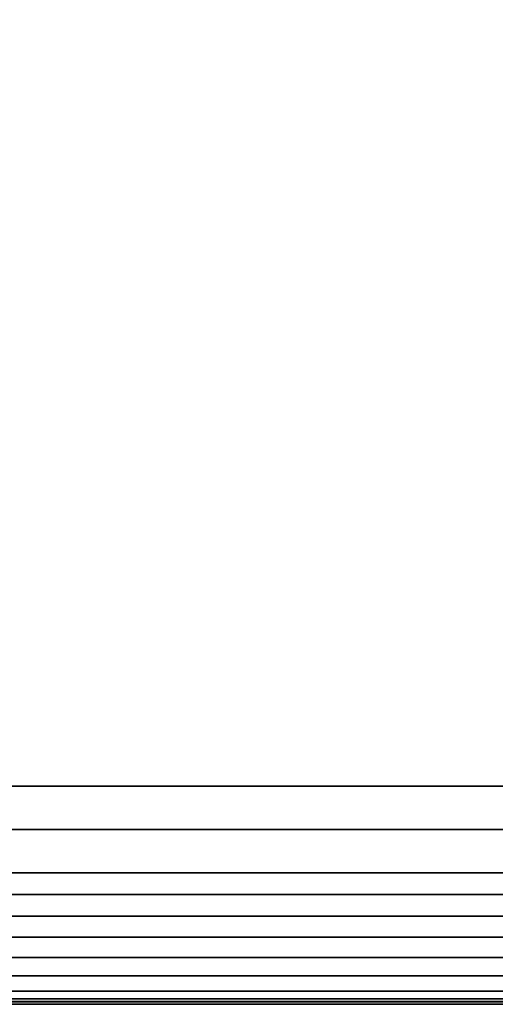
# Model space of a CAD drawing. Units: inches. Extents: x -36.6 to 36.6, y -19.9 to 20.1.
# Drawn here: x 15.8 to 25.4, y -19.9 to 0.1 of the extents above; entities that cross this region are included whole.
import ezdxf

# ---------------------------------------------------------------- set-up
doc = ezdxf.new("R2010")
doc.units = ezdxf.units.IN
doc.header["$MEASUREMENT"] = 0
doc.layers.add('AFUFU-3D-CH-CU', color=2, linetype='Continuous')

msp = doc.modelspace()

# ---------------------------------------------------------------- linework, layer by layer
at = {"layer": 'AFUFU-3D-CH-CU', "invisible_edges": 5}
msp.add_3dface([(0.816, -19.882, 2.31), (0.816, 13.026, 2.31), (29.033, 13.026, 2.31), (29.033, -19.882, 2.31)], dxfattribs=at)
at = {"layer": 'AFUFU-3D-CH-CU'}
for points in [[(4.211, 8.64, 15.15), (4.211, -15.496, 15.15), (25.639, -15.496, 15.15), (25.639, 8.64, 15.15)], [(4.211, -15.496, 15.15), (3.527, -16.38, 15.127), (26.323, -16.38, 15.127), (25.639, -15.496, 15.15)], [(27.006, -17.262, 15.065), (26.323, -16.38, 15.127), (3.527, -16.38, 15.127), (2.844, -17.262, 15.065)], [(2.844, -17.262, 15.065), (2.504, -17.702, 15.009), (27.346, -17.702, 15.009), (27.006, -17.262, 15.065)], [(27.684, -18.138, 14.922), (27.346, -17.702, 15.009), (2.504, -17.702, 15.009), (2.166, -18.138, 14.922)], [(2.166, -18.138, 14.922), (1.833, -18.568, 14.791), (28.017, -18.568, 14.791), (27.684, -18.138, 14.922)], [(28.336, -18.98, 14.591), (28.017, -18.568, 14.791), (1.833, -18.568, 14.791), (1.514, -18.98, 14.591)], [(1.514, -18.98, 14.591), (1.227, -19.352, 14.291), (28.623, -19.352, 14.291), (28.336, -18.98, 14.591)], [(28.869, -19.669, 13.903), (28.623, -19.352, 14.291), (1.227, -19.352, 14.291), (0.981, -19.669, 13.903)], [(0.981, -19.669, 13.903), (0.816, -19.882, 13.531), (29.033, -19.882, 13.531), (28.869, -19.669, 13.903)], [(29.03, -19.825, 13.501), (29.033, -19.879, 13.47), (0.817, -19.879, 13.47), (0.82, -19.825, 13.501)], [(29.033, -19.879, 13.595), (29.03, -19.825, 13.564), (0.82, -19.825, 13.564), (0.817, -19.879, 13.595)], [(0.82, -19.825, 2.34), (0.817, -19.879, 2.371), (29.033, -19.879, 2.371), (29.03, -19.825, 2.34)], [(0.817, -19.879, 2.246), (0.82, -19.825, 2.277), (29.03, -19.825, 2.277), (29.033, -19.879, 2.246)], [(29.03, -19.825, 13.564), (29.03, -19.825, 13.501), (0.82, -19.825, 13.501), (0.82, -19.825, 13.564)], [(0.82, -19.825, 2.277), (0.82, -19.825, 2.34), (29.03, -19.825, 2.34), (29.03, -19.825, 2.277)], [(29.033, -19.879, 13.47), (29.036, -19.933, 13.501), (0.814, -19.933, 13.501), (0.817, -19.879, 13.47)], [(29.036, -19.933, 13.564), (29.033, -19.879, 13.595), (0.817, -19.879, 13.595), (0.814, -19.933, 13.564)], [(0.817, -19.879, 2.371), (0.814, -19.933, 2.34), (29.036, -19.933, 2.34), (29.033, -19.879, 2.371)], [(0.814, -19.933, 2.277), (0.817, -19.879, 2.246), (29.033, -19.879, 2.246), (29.036, -19.933, 2.277)], [(29.036, -19.933, 13.501), (29.036, -19.933, 13.564), (0.814, -19.933, 13.564), (0.814, -19.933, 13.501)], [(0.814, -19.933, 2.34), (0.814, -19.933, 2.277), (29.036, -19.933, 2.277), (29.036, -19.933, 2.34)], [(0.816, -19.882, 13.531), (0.816, -19.882, 2.31), (29.033, -19.882, 2.31), (29.033, -19.882, 13.531)]]:
    msp.add_3dface(points, dxfattribs=at)

doc.saveas('drawing.dxf')
